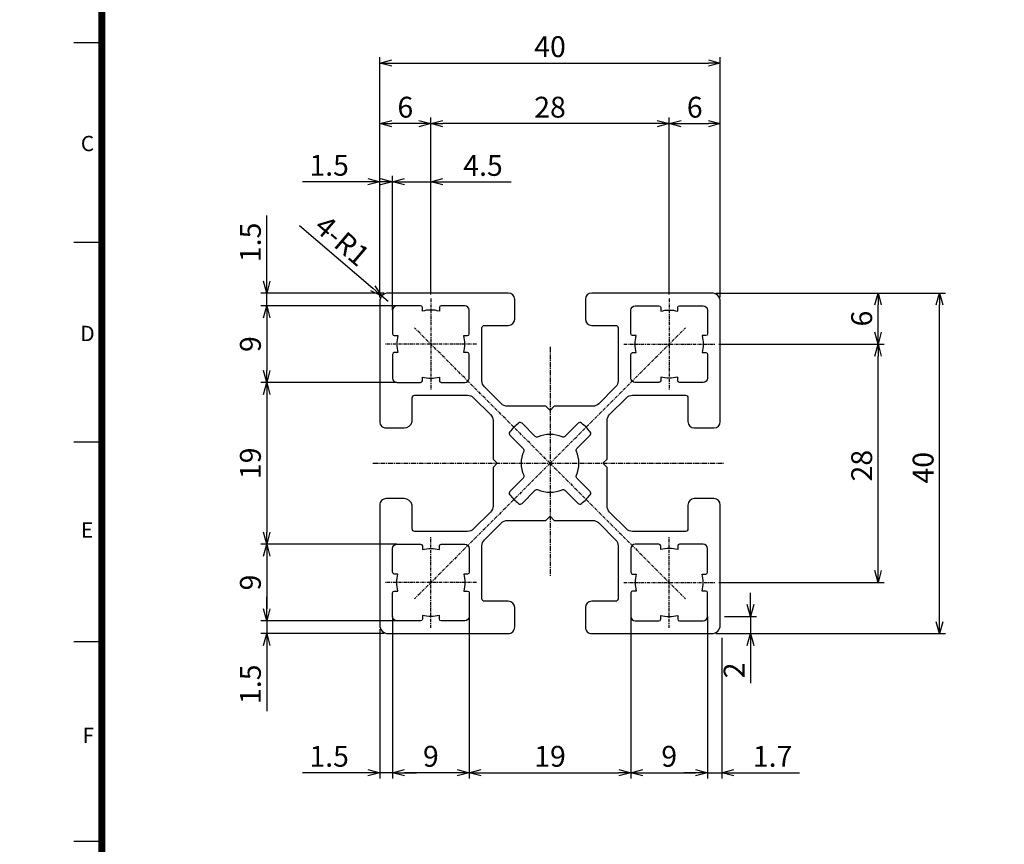
# Model space of a CAD drawing. Units: millimetres. Extents: x -166 to 19834, y -10127 to 9873.
# Drawn here: x 9742 to 9857, y -252 to -155 of the extents above; entities that cross this region are included whole.
import ezdxf
from ezdxf.enums import TextEntityAlignment as Align

# ---------------------------------------------------------------- set-up
doc = ezdxf.new("R2010")
doc.units = ezdxf.units.MM
doc.header["$LTSCALE"] = 1.5
doc.linetypes.add('CENTER', pattern=[2, 1.25, -0.25, 0.25, -0.25])
doc.layers.get('0').update_dxf_attribs({"linetype": 'CONTINUOUS'})
doc.layers.get('Defpoints').update_dxf_attribs({"linetype": 'CONTINUOUS'})
doc.layers.add('A', color=7, linetype='CONTINUOUS')
doc.layers.add('CENTER', color=1, linetype='CENTER')
doc.layers.add('AM_0', color=7, linetype='CONTINUOUS', lineweight=50)
doc.layers.add('DIM', color=4, linetype='CONTINUOUS', lineweight=13)
doc.styles.add('romans', font='romans.shx')
doc.styles.get("Standard").update_dxf_attribs({"font": 'romans.shx'})
doc.styles.add('STYLE1', font='Gulim.ttf')
doc.styles.add('로만드', font='romand.shx')
doc.dimstyles.new('STANDARD$0', dxfattribs={"dimtxt": 2.5, "dimasz": 3, "dimexe": 1, "dimexo": 0.2, "dimgap": 0.3, "dimtad": 1, "dimdec": 4, "dimzin": 0, "dimdsep": 46, "dimtxsty": 'Standard', "dimsah": 1, "dimcen": 0.09, "dimclrd": 7, "dimclre": 7, "dimadec": 0, "dimazin": 0, "dimtfac": 1, "dimtdec": 4, "dimtofl": 0, "dimtmove": 0, "dimatfit": 1, "dimfxl": 0, "dimtolj": 1, "dimtzin": 0, "dimarcsym": 0})
doc.dimstyles.new('STANDARD$4', dxfattribs={"dimscale": 0, "dimtxt": 3, "dimasz": 2.4, "dimexe": 0.6, "dimexo": 0.2, "dimgap": 1, "dimtad": 1, "dimtoh": 1, "dimdec": 1, "dimdsep": 46, "dimtxsty": 'romans', "dimcen": 0, "dimclrd": 3, "dimclre": 3, "dimclrt": 2, "dimazin": 2, "dimtfac": 1.5, "dimtdec": 1, "dimtmove": 1, "dimatfit": 3, "dimfxl": 0, "dimtolj": 1, "dimarcsym": 0})

# ---------------------------------------------------------------- blocks, each defined once
blk = doc.blocks.new('1')
at = {"color": 7, "lineweight": -3, "const_width": 0.8174580312141188}
blk.add_lwpolyline([(6757.275294438443, 360.5885435902676), (6757.275294438443, 548.1885435902675), (7028.511701304931, 548.1885435902675), (7028.511701304931, 360.5885435902676)], close=True, dxfattribs=at)
at = {"layer": 'AM_0', "color": 3, "lineweight": -2}
for p, q in [((6757.275294438443, 501.2885435902676), (6753.992177538631, 501.2885435902676)), ((6757.275294438443, 477.8385435902676), (6753.992177538631, 477.8385435902676)), ((6757.275294438443, 454.3885435902676), (6753.992177538631, 454.3885435902676)), ((6757.275294438443, 430.9385435902676), (6753.992177538631, 430.9385435902676)), ((6757.275294438443, 407.4885435902676), (6753.992177538631, 407.4885435902676))]:
    blk.add_line(p, q, dxfattribs=at)
for p in [(6757.275294438443, 501.2885435902676), (6757.275294438443, 477.8385435902676), (6757.275294438443, 454.3885435902676), (6757.275294438443, 430.9385435902676), (6757.275294438443, 407.4885435902676)]:
    blk.add_point(p, dxfattribs=at)
at = {"layer": 'A', "color": 3, "style": 'STYLE1'}
for s, p in [('C', (6755.578973426894, 489.238778998826)), ('D', (6755.581357389628, 466.9263386158152)), ('E', (6755.53794843712, 443.8454601710729)), ('F', (6755.680395996817, 419.7118927584759))]:
    blk.add_text(s, height=1.796666666666665, dxfattribs=at).set_placement(p, align=Align.MIDDLE)
blk = doc.blocks.new('_Open30')
at = {"color": 0, "linetype": 'ByBlock', "lineweight": -2}
for p, q in [((-1, 0.26794919), (0, 0)), ((0, 0), (-1, -0.26794919)), ((0, 0), (-1, 0))]:
    blk.add_line(p, q, dxfattribs=at)
blk = doc.blocks.new('*D82')
at = {"layer": 'Defpoints', "color": 0}
for p in [(9790.077550121434, -167.1812698784582), (9790.077550121434, -187.7407616036572), (9818.077550121434, -187.7407616036572)]:
    blk.add_point(p, dxfattribs=at)
at = {"layer": 'DIM', "color": 4, "lineweight": -2}
for p, q in [((9790.077550121434, -187.2507616036572), (9790.077550121434, -166.4812698784582)), ((9818.077550121434, -187.2507616036572), (9818.077550121434, -166.4812698784582)), ((9816.677550121434, -167.1812698784582), (9791.477550121434, -167.1812698784582))]:
    blk.add_line(p, q, dxfattribs=at)
at = {"layer": 'DIM', "color": 4, "lineweight": -2, "xscale": 1.4, "yscale": 1.4, "zscale": 1.4, "rotation": 180}
blk.add_blockref('_Open30', (9790.077550121434, -167.1812698784582), dxfattribs=at)
at = {"layer": 'DIM', "color": 4, "lineweight": -2, "xscale": 1.4, "yscale": 1.4, "zscale": 1.4}
blk.add_blockref('_Open30', (9818.077550121434, -167.1812698784582), dxfattribs=at)
at = {"layer": 'DIM', "color": 7, "insert": (9804.077550121434, -165.2562698784582), "char_height": 2.45, "attachment_point": 5, "style": '로만드'}
blk.add_mtext('\\A1;28', dxfattribs=at)
blk = doc.blocks.new('*D83')
at = {"layer": 'Defpoints', "color": 0}
for p in [(9824.077550121434, -160.0723172447885), (9784.077550121434, -188.0823238868041), (9824.077550121434, -188.0823238868041)]:
    blk.add_point(p, dxfattribs=at)
at = {"layer": 'DIM', "color": 4, "lineweight": -2}
for p, q in [((9784.077550121434, -187.5923238868041), (9784.077550121434, -159.3723172447885)), ((9824.077550121434, -187.5923238868041), (9824.077550121434, -159.3723172447885)), ((9785.477550121434, -160.0723172447885), (9822.677550121434, -160.0723172447885))]:
    blk.add_line(p, q, dxfattribs=at)
at = {"layer": 'DIM', "color": 4, "lineweight": -2, "xscale": 1.4, "yscale": 1.4, "zscale": 1.4, "rotation": 180}
blk.add_blockref('_Open30', (9784.077550121434, -160.0723172447885), dxfattribs=at)
at = {"layer": 'DIM', "color": 4, "lineweight": -2, "xscale": 1.4, "yscale": 1.4, "zscale": 1.4}
blk.add_blockref('_Open30', (9824.077550121434, -160.0723172447885), dxfattribs=at)
at = {"layer": 'DIM', "color": 7, "insert": (9804.077550121434, -158.1473172447884), "char_height": 2.45, "attachment_point": 5, "style": '로만드'}
blk.add_mtext('\\A1;40', dxfattribs=at)
blk = doc.blocks.new('*D84')
at = {"layer": 'Defpoints', "color": 0}
for p in [(9785.577550121434, -224.582323886804), (9794.577550121434, -224.582323886804), (9785.577550121434, -243.4176170113256)]:
    blk.add_point(p, dxfattribs=at)
at = {"layer": 'DIM', "color": 4, "lineweight": -2}
for p, q in [((9785.577550121434, -225.072323886804), (9785.577550121434, -244.1176170113256)), ((9794.577550121434, -225.072323886804), (9794.577550121434, -244.1176170113256)), ((9793.177550121434, -243.4176170113256), (9786.977550121434, -243.4176170113256))]:
    blk.add_line(p, q, dxfattribs=at)
at = {"layer": 'DIM', "color": 4, "lineweight": -2, "xscale": 1.4, "yscale": 1.4, "zscale": 1.4, "rotation": 180}
blk.add_blockref('_Open30', (9785.577550121434, -243.4176170113256), dxfattribs=at)
at = {"layer": 'DIM', "color": 4, "lineweight": -2, "xscale": 1.4, "yscale": 1.4, "zscale": 1.4}
blk.add_blockref('_Open30', (9794.577550121434, -243.4176170113256), dxfattribs=at)
at = {"layer": 'DIM', "color": 7, "insert": (9790.077550121434, -241.4926170113256), "char_height": 2.45, "attachment_point": 5, "style": '로만드'}
blk.add_mtext('\\A1;9', dxfattribs=at)
blk = doc.blocks.new('*D85')
at = {"layer": 'Defpoints', "color": 0}
for p in [(9785.577550121434, -174.0184064559811), (9790.077550121434, -186.5407616036572), (9785.577550121434, -188.3823238868041)]:
    blk.add_point(p, dxfattribs=at)
at = {"layer": 'DIM', "color": 4, "lineweight": -2}
for p, q in [((9785.577550121434, -187.8923238868041), (9785.577550121434, -173.3184064559811)), ((9790.077550121434, -186.0507616036572), (9790.077550121434, -173.3184064559811)), ((9784.177550121434, -174.0184064559811), (9782.777550121435, -174.0184064559811)), ((9785.577550121434, -174.0184064559811), (9790.077550121434, -174.0184064559811)), ((9791.477550121434, -174.0184064559811), (9799.527550121433, -174.0184064559811))]:
    blk.add_line(p, q, dxfattribs=at)
at = {"layer": 'DIM', "color": 4, "lineweight": -2, "xscale": 1.4, "yscale": 1.4, "zscale": 1.4}
blk.add_blockref('_Open30', (9785.577550121434, -174.0184064559811), dxfattribs=at)
at = {"layer": 'DIM', "color": 4, "lineweight": -2, "xscale": 1.4, "yscale": 1.4, "zscale": 1.4, "rotation": 180}
blk.add_blockref('_Open30', (9790.077550121434, -174.0184064559811), dxfattribs=at)
at = {"layer": 'DIM', "color": 7, "insert": (9796.202550121434, -172.0934064559811), "char_height": 2.45, "attachment_point": 5, "style": '로만드'}
blk.add_mtext('\\A1;4.5', dxfattribs=at)
blk = doc.blocks.new('*D86')
at = {"layer": 'Defpoints', "color": 0}
for p in [(9786.577550121434, -197.5823238868041), (9770.79994691085, -216.582323886804), (9786.577550121434, -216.582323886804)]:
    blk.add_point(p, dxfattribs=at)
at = {"layer": 'DIM', "color": 4, "lineweight": -2}
for p, q in [((9786.087550121434, -197.5823238868041), (9770.09994691085, -197.5823238868041)), ((9770.79994691085, -198.9823238868041), (9770.79994691085, -215.182323886804)), ((9786.087550121434, -216.582323886804), (9770.09994691085, -216.582323886804))]:
    blk.add_line(p, q, dxfattribs=at)
at = {"layer": 'DIM', "color": 4, "lineweight": -2, "xscale": 1.4, "yscale": 1.4, "zscale": 1.4}
for p, rotation in [((9770.79994691085, -197.5823238868041), 90), ((9770.79994691085, -216.582323886804), 270)]:
    blk.add_blockref('_Open30', p, dxfattribs=dict(at, rotation=rotation))
at = {"layer": 'DIM', "color": 7, "insert": (9768.874946910852, -207.0823238868029), "char_height": 2.45, "attachment_point": 5, "rotation": 90, "style": '로만드'}
blk.add_mtext('\\A1;19', dxfattribs=at)
blk = doc.blocks.new('*D87')
at = {"layer": 'Defpoints', "color": 0}
for p in [(9784.077550121434, -226.082323886804), (9785.577550121434, -225.782323886804), (9784.077550121434, -243.4176170113256)]:
    blk.add_point(p, dxfattribs=at)
at = {"layer": 'DIM', "color": 4, "lineweight": -2}
for p, q in [((9784.077550121434, -226.572323886804), (9784.077550121434, -244.1176170113256)), ((9785.577550121434, -226.272323886804), (9785.577550121434, -244.1176170113256)), ((9782.677550121434, -243.4176170113256), (9774.977550121434, -243.4176170113256)), ((9785.577550121434, -243.4176170113256), (9784.077550121434, -243.4176170113256)), ((9786.977550121434, -243.4176170113256), (9788.377550121433, -243.4176170113256))]:
    blk.add_line(p, q, dxfattribs=at)
at = {"layer": 'DIM', "color": 4, "lineweight": -2, "xscale": 1.4, "yscale": 1.4, "zscale": 1.4}
blk.add_blockref('_Open30', (9784.077550121434, -243.4176170113256), dxfattribs=at)
at = {"layer": 'DIM', "color": 4, "lineweight": -2, "xscale": 1.4, "yscale": 1.4, "zscale": 1.4, "rotation": 180}
blk.add_blockref('_Open30', (9785.577550121434, -243.4176170113256), dxfattribs=at)
at = {"layer": 'DIM', "color": 7, "insert": (9778.127550121433, -241.4926170113256), "char_height": 2.45, "attachment_point": 5, "style": '로만드'}
blk.add_mtext('\\A1;1.5', dxfattribs=at)
blk = doc.blocks.new('*D88')
at = {"layer": 'Defpoints', "color": 0}
for p in [(9785.377550121433, -225.582323886804), (9770.79994691085, -227.082323886804), (9785.077550121434, -227.082323886804)]:
    blk.add_point(p, dxfattribs=at)
at = {"layer": 'DIM', "color": 4, "lineweight": -2}
for p, q in [((9770.79994691085, -224.182323886804), (9770.79994691085, -222.782323886804)), ((9784.887550121433, -225.582323886804), (9770.09994691085, -225.582323886804)), ((9770.79994691085, -225.582323886804), (9770.79994691085, -227.082323886804)), ((9784.587550121434, -227.082323886804), (9770.09994691085, -227.082323886804)), ((9770.79994691085, -228.482323886804), (9770.79994691085, -236.182323886804))]:
    blk.add_line(p, q, dxfattribs=at)
at = {"layer": 'DIM', "color": 4, "lineweight": -2, "xscale": 1.4, "yscale": 1.4, "zscale": 1.4}
for p, rotation in [((9770.79994691085, -225.582323886804), 270), ((9770.79994691085, -227.082323886804), 90)]:
    blk.add_blockref('_Open30', p, dxfattribs=dict(at, rotation=rotation))
at = {"layer": 'DIM', "color": 7, "insert": (9768.874946910852, -233.0323238868029), "char_height": 2.45, "attachment_point": 5, "rotation": 90, "style": '로만드'}
blk.add_mtext('\\A1;1.5', dxfattribs=at)
blk = doc.blocks.new('*D89')
at = {"layer": 'Defpoints', "color": 0}
for p in [(9785.377550121433, -216.582323886804), (9770.79994691085, -225.582323886804), (9786.577550121434, -225.582323886804)]:
    blk.add_point(p, dxfattribs=at)
at = {"layer": 'DIM', "color": 4, "lineweight": -2}
for p, q in [((9784.887550121433, -216.582323886804), (9770.09994691085, -216.582323886804)), ((9770.79994691085, -217.982323886804), (9770.79994691085, -224.182323886804)), ((9786.087550121434, -225.582323886804), (9770.09994691085, -225.582323886804))]:
    blk.add_line(p, q, dxfattribs=at)
at = {"layer": 'DIM', "color": 4, "lineweight": -2, "xscale": 1.4, "yscale": 1.4, "zscale": 1.4}
for p, rotation in [((9770.79994691085, -216.582323886804), 90), ((9770.79994691085, -225.582323886804), 270)]:
    blk.add_blockref('_Open30', p, dxfattribs=dict(at, rotation=rotation))
at = {"layer": 'DIM', "color": 7, "insert": (9768.874946910852, -221.0823238868029), "char_height": 2.45, "attachment_point": 5, "rotation": 90, "style": '로만드'}
blk.add_mtext('\\A1;9', dxfattribs=at)
blk = doc.blocks.new('*D90')
at = {"layer": 'Defpoints', "color": 0}
for p in [(9784.317524869306, -187.4324303446495), (9785.07755012143, -188.0823238868045)]:
    blk.add_point(p, dxfattribs=at)
at = {"layer": 'DIM', "color": 4, "lineweight": -2}
for p, q in [((9774.65253707979, -179.1679508002609), (9783.253489516332, -186.5225793856345)), ((9785.07755012143, -188.0823238868045), (9784.317524869306, -187.4324303446495))]:
    blk.add_line(p, q, dxfattribs=at)
at = {"layer": 'DIM', "color": 4, "lineweight": -2, "xscale": 1.4, "yscale": 1.4, "zscale": 1.4, "rotation": 319.4664241106557}
blk.add_blockref('_Open30', (9784.317524869306, -187.4324303446495), dxfattribs=at)
at = {"layer": 'DIM', "color": 7, "insert": (9779.67204069022, -180.9272910030995), "char_height": 2.45, "attachment_point": 5, "rotation": 319.4664241106557, "style": '로만드'}
blk.add_mtext('\\A1;4-R1', dxfattribs=at)
blk = doc.blocks.new('*D91')
at = {"layer": 'Defpoints', "color": 0}
for p in [(9770.79994691085, -187.0823238868041), (9785.077550121434, -187.0823238868041), (9785.377550121433, -188.5823238868041)]:
    blk.add_point(p, dxfattribs=at)
at = {"layer": 'DIM', "color": 4, "lineweight": -2}
for p, q in [((9770.79994691085, -185.6823238868041), (9770.79994691085, -177.9823238868041)), ((9784.587550121434, -187.0823238868041), (9770.09994691085, -187.0823238868041)), ((9770.79994691085, -188.5823238868041), (9770.79994691085, -187.0823238868041)), ((9784.887550121433, -188.5823238868041), (9770.09994691085, -188.5823238868041)), ((9770.79994691085, -189.9823238868041), (9770.79994691085, -191.3823238868041))]:
    blk.add_line(p, q, dxfattribs=at)
at = {"layer": 'DIM', "color": 4, "lineweight": -2, "xscale": 1.4, "yscale": 1.4, "zscale": 1.4}
for p, rotation in [((9770.79994691085, -187.0823238868041), 270), ((9770.79994691085, -188.5823238868041), 90)]:
    blk.add_blockref('_Open30', p, dxfattribs=dict(at, rotation=rotation))
at = {"layer": 'DIM', "color": 7, "insert": (9768.874946910852, -181.1323238868029), "char_height": 2.45, "attachment_point": 5, "rotation": 90, "style": '로만드'}
blk.add_mtext('\\A1;1.5', dxfattribs=at)
blk = doc.blocks.new('*D92')
at = {"layer": 'Defpoints', "color": 0}
for p in [(9784.077550121434, -174.0039779977602), (9784.077550121434, -186.8823238868041), (9785.577550121434, -189.5823238868041)]:
    blk.add_point(p, dxfattribs=at)
at = {"layer": 'DIM', "color": 4, "lineweight": -2}
for p, q in [((9784.077550121434, -186.3923238868041), (9784.077550121434, -173.3039779977602)), ((9785.577550121434, -189.0923238868041), (9785.577550121434, -173.3039779977602)), ((9782.677550121434, -174.0039779977602), (9774.977550121434, -174.0039779977602)), ((9785.577550121434, -174.0039779977602), (9784.077550121434, -174.0039779977602)), ((9786.977550121434, -174.0039779977602), (9788.377550121433, -174.0039779977602))]:
    blk.add_line(p, q, dxfattribs=at)
at = {"layer": 'DIM', "color": 4, "lineweight": -2, "xscale": 1.4, "yscale": 1.4, "zscale": 1.4}
blk.add_blockref('_Open30', (9784.077550121434, -174.0039779977602), dxfattribs=at)
at = {"layer": 'DIM', "color": 4, "lineweight": -2, "xscale": 1.4, "yscale": 1.4, "zscale": 1.4, "rotation": 180}
blk.add_blockref('_Open30', (9785.577550121434, -174.0039779977602), dxfattribs=at)
at = {"layer": 'DIM', "color": 7, "insert": (9778.127550121433, -172.0789779977601), "char_height": 2.45, "attachment_point": 5, "style": '로만드'}
blk.add_mtext('\\A1;1.5', dxfattribs=at)
blk = doc.blocks.new('*D93')
at = {"layer": 'Defpoints', "color": 0}
for p in [(9786.577550121434, -188.5823238868041), (9770.79994691085, -197.5823238868041), (9786.577550121434, -197.5823238868041)]:
    blk.add_point(p, dxfattribs=at)
at = {"layer": 'DIM', "color": 4, "lineweight": -2}
for p, q in [((9786.087550121434, -188.5823238868041), (9770.09994691085, -188.5823238868041)), ((9770.79994691085, -189.9823238868041), (9770.79994691085, -196.1823238868041)), ((9786.087550121434, -197.5823238868041), (9770.09994691085, -197.5823238868041))]:
    blk.add_line(p, q, dxfattribs=at)
at = {"layer": 'DIM', "color": 4, "lineweight": -2, "xscale": 1.4, "yscale": 1.4, "zscale": 1.4}
for p, rotation in [((9770.79994691085, -188.5823238868041), 90), ((9770.79994691085, -197.5823238868041), 270)]:
    blk.add_blockref('_Open30', p, dxfattribs=dict(at, rotation=rotation))
at = {"layer": 'DIM', "color": 7, "insert": (9768.874946910852, -193.0823238868029), "char_height": 2.45, "attachment_point": 5, "rotation": 90, "style": '로만드'}
blk.add_mtext('\\A1;9', dxfattribs=at)
blk = doc.blocks.new('*D94')
at = {"layer": 'Defpoints', "color": 0}
for p in [(9784.077550121434, -167.1812698784582), (9784.077550121434, -185.6823238868041), (9790.077550121434, -185.3407616036573)]:
    blk.add_point(p, dxfattribs=at)
at = {"layer": 'DIM', "color": 4, "lineweight": -2}
for p, q in [((9784.077550121434, -185.1923238868041), (9784.077550121434, -166.4812698784582)), ((9790.077550121434, -184.8507616036572), (9790.077550121434, -166.4812698784582)), ((9788.677550121434, -167.1812698784582), (9785.477550121434, -167.1812698784582))]:
    blk.add_line(p, q, dxfattribs=at)
at = {"layer": 'DIM', "color": 4, "lineweight": -2, "xscale": 1.4, "yscale": 1.4, "zscale": 1.4, "rotation": 180}
blk.add_blockref('_Open30', (9784.077550121434, -167.1812698784582), dxfattribs=at)
at = {"layer": 'DIM', "color": 4, "lineweight": -2, "xscale": 1.4, "yscale": 1.4, "zscale": 1.4}
blk.add_blockref('_Open30', (9790.077550121434, -167.1812698784582), dxfattribs=at)
at = {"layer": 'DIM', "color": 7, "insert": (9787.077550121434, -165.2562698784582), "char_height": 2.45, "attachment_point": 5, "style": '로만드'}
blk.add_mtext('\\A1;6', dxfattribs=at)
blk = doc.blocks.new('*D95')
at = {"layer": 'Defpoints', "color": 0}
for p in [(9823.419112404581, -193.0823238868041), (9842.616672048642, -193.0823238868041), (9823.419112404581, -221.082323886804)]:
    blk.add_point(p, dxfattribs=at)
at = {"layer": 'DIM', "color": 4, "lineweight": -2}
for p, q in [((9823.90911240458, -193.0823238868041), (9843.316672048642, -193.0823238868041)), ((9842.616672048642, -219.682323886804), (9842.616672048642, -194.4823238868041)), ((9823.90911240458, -221.082323886804), (9843.316672048642, -221.082323886804))]:
    blk.add_line(p, q, dxfattribs=at)
at = {"layer": 'DIM', "color": 4, "lineweight": -2, "xscale": 1.4, "yscale": 1.4, "zscale": 1.4}
for p, rotation in [((9842.616672048642, -193.0823238868041), 90), ((9842.616672048642, -221.082323886804), 270)]:
    blk.add_blockref('_Open30', p, dxfattribs=dict(at, rotation=rotation))
at = {"layer": 'DIM', "color": 7, "insert": (9840.691672048642, -207.3585435771358), "char_height": 2.45, "attachment_point": 5, "rotation": 90, "style": '로만드'}
blk.add_mtext('\\A1;28', dxfattribs=at)
blk = doc.blocks.new('*D96')
at = {"layer": 'Defpoints', "color": 0}
for p in [(9823.077550121434, -187.0823238868041), (9849.833488552402, -187.0823238868041), (9823.077550121434, -227.082323886804)]:
    blk.add_point(p, dxfattribs=at)
at = {"layer": 'DIM', "color": 4, "lineweight": -2}
for p, q in [((9823.567550121434, -187.0823238868041), (9850.533488552403, -187.0823238868041)), ((9849.833488552402, -225.682323886804), (9849.833488552402, -188.4823238868041)), ((9823.567550121434, -227.082323886804), (9850.533488552403, -227.082323886804))]:
    blk.add_line(p, q, dxfattribs=at)
at = {"layer": 'DIM', "color": 4, "lineweight": -2, "xscale": 1.4, "yscale": 1.4, "zscale": 1.4}
for p, rotation in [((9849.833488552402, -187.0823238868041), 90), ((9849.833488552402, -227.082323886804), 270)]:
    blk.add_blockref('_Open30', p, dxfattribs=dict(at, rotation=rotation))
at = {"layer": 'DIM', "color": 7, "insert": (9847.908488552403, -207.5990200513604), "char_height": 2.45, "attachment_point": 5, "rotation": 90, "style": '로만드'}
blk.add_mtext('\\A1;40', dxfattribs=at)
blk = doc.blocks.new('*D97')
at = {"layer": 'Defpoints', "color": 0}
for p in [(9822.577550121434, -225.782323886804), (9824.277550121433, -227.082323886804), (9824.277550121433, -243.4176170113256)]:
    blk.add_point(p, dxfattribs=at)
at = {"layer": 'DIM', "color": 4, "lineweight": -2}
for p, q in [((9822.577550121434, -226.272323886804), (9822.577550121434, -244.1176170113256)), ((9824.277550121433, -227.572323886804), (9824.277550121433, -244.1176170113256)), ((9821.177550121434, -243.4176170113256), (9819.777550121435, -243.4176170113256)), ((9822.577550121434, -243.4176170113256), (9824.277550121433, -243.4176170113256)), ((9825.677550121432, -243.4176170113256), (9833.377550121433, -243.4176170113256))]:
    blk.add_line(p, q, dxfattribs=at)
at = {"layer": 'DIM', "color": 4, "lineweight": -2, "xscale": 1.4, "yscale": 1.4, "zscale": 1.4}
blk.add_blockref('_Open30', (9822.577550121434, -243.4176170113256), dxfattribs=at)
at = {"layer": 'DIM', "color": 4, "lineweight": -2, "xscale": 1.4, "yscale": 1.4, "zscale": 1.4, "rotation": 180}
blk.add_blockref('_Open30', (9824.277550121433, -243.4176170113256), dxfattribs=at)
at = {"layer": 'DIM', "color": 7, "insert": (9830.227550121434, -241.4926170113256), "char_height": 2.45, "attachment_point": 5, "style": '로만드'}
blk.add_mtext('\\A1;1.7', dxfattribs=at)
blk = doc.blocks.new('*D98')
at = {"layer": 'Defpoints', "color": 0}
for p in [(9824.077550121434, -225.082323886804), (9824.077550121434, -227.082323886804), (9827.626242332339, -227.082323886804)]:
    blk.add_point(p, dxfattribs=at)
at = {"layer": 'DIM', "color": 4, "lineweight": -2}
for p, q in [((9827.626242332339, -223.682323886804), (9827.626242332339, -222.282323886804)), ((9824.567550121434, -225.082323886804), (9828.32624233234, -225.082323886804)), ((9827.626242332339, -225.082323886804), (9827.626242332339, -227.082323886804)), ((9824.567550121434, -227.082323886804), (9828.32624233234, -227.082323886804)), ((9827.626242332339, -228.482323886804), (9827.626242332339, -232.9156572201373))]:
    blk.add_line(p, q, dxfattribs=at)
at = {"layer": 'DIM', "color": 4, "lineweight": -2, "xscale": 1.4, "yscale": 1.4, "zscale": 1.4}
for p, rotation in [((9827.626242332339, -225.082323886804), 270), ((9827.626242332339, -227.082323886804), 90)]:
    blk.add_blockref('_Open30', p, dxfattribs=dict(at, rotation=rotation))
at = {"layer": 'DIM', "color": 7, "insert": (9825.70124233234, -231.3989905534695), "char_height": 2.45, "attachment_point": 5, "rotation": 90, "style": '로만드'}
blk.add_mtext('\\A1;2', dxfattribs=at)
blk = doc.blocks.new('*D99')
at = {"layer": 'Defpoints', "color": 0}
for p in [(9822.577550121434, -224.582323886804), (9813.577550121434, -225.782323886804), (9822.577550121434, -243.4176170113256)]:
    blk.add_point(p, dxfattribs=at)
at = {"layer": 'DIM', "color": 4, "lineweight": -2}
for p, q in [((9822.577550121434, -225.072323886804), (9822.577550121434, -244.1176170113256)), ((9813.577550121434, -226.272323886804), (9813.577550121434, -244.1176170113256)), ((9814.977550121434, -243.4176170113256), (9821.177550121434, -243.4176170113256))]:
    blk.add_line(p, q, dxfattribs=at)
at = {"layer": 'DIM', "color": 4, "lineweight": -2, "xscale": 1.4, "yscale": 1.4, "zscale": 1.4, "rotation": 180}
blk.add_blockref('_Open30', (9813.577550121434, -243.4176170113256), dxfattribs=at)
at = {"layer": 'DIM', "color": 4, "lineweight": -2, "xscale": 1.4, "yscale": 1.4, "zscale": 1.4}
blk.add_blockref('_Open30', (9822.577550121434, -243.4176170113256), dxfattribs=at)
at = {"layer": 'DIM', "color": 7, "insert": (9818.077550121434, -241.4926170113256), "char_height": 2.45, "attachment_point": 5, "style": '로만드'}
blk.add_mtext('\\A1;9', dxfattribs=at)
blk = doc.blocks.new('*D100')
at = {"layer": 'Defpoints', "color": 0}
for p in [(9794.577550121434, -224.582323886804), (9813.577550121434, -224.582323886804), (9813.577550121434, -243.4176170113256)]:
    blk.add_point(p, dxfattribs=at)
at = {"layer": 'DIM', "color": 4, "lineweight": -2}
for p, q in [((9794.577550121434, -225.072323886804), (9794.577550121434, -244.1176170113256)), ((9813.577550121434, -225.072323886804), (9813.577550121434, -244.1176170113256)), ((9795.977550121434, -243.4176170113256), (9812.177550121434, -243.4176170113256))]:
    blk.add_line(p, q, dxfattribs=at)
at = {"layer": 'DIM', "color": 4, "lineweight": -2, "xscale": 1.4, "yscale": 1.4, "zscale": 1.4, "rotation": 180}
blk.add_blockref('_Open30', (9794.577550121434, -243.4176170113256), dxfattribs=at)
at = {"layer": 'DIM', "color": 4, "lineweight": -2, "xscale": 1.4, "yscale": 1.4, "zscale": 1.4}
blk.add_blockref('_Open30', (9813.577550121434, -243.4176170113256), dxfattribs=at)
at = {"layer": 'DIM', "color": 7, "insert": (9804.077550121434, -241.4926170113256), "char_height": 2.45, "attachment_point": 5, "style": '로만드'}
blk.add_mtext('\\A1;19', dxfattribs=at)
blk = doc.blocks.new('*D101')
at = {"layer": 'Defpoints', "color": 0}
for p in [(9824.277550121433, -187.0823238868041), (9842.616672048642, -187.0823238868041), (9824.61911240458, -193.0823238868041)]:
    blk.add_point(p, dxfattribs=at)
at = {"layer": 'DIM', "color": 4, "lineweight": -2}
for p, q in [((9824.767550121433, -187.0823238868041), (9843.316672048642, -187.0823238868041)), ((9842.616672048642, -191.6823238868041), (9842.616672048642, -188.4823238868041)), ((9825.10911240458, -193.0823238868041), (9843.316672048642, -193.0823238868041))]:
    blk.add_line(p, q, dxfattribs=at)
at = {"layer": 'DIM', "color": 4, "lineweight": -2, "xscale": 1.4, "yscale": 1.4, "zscale": 1.4}
for p, rotation in [((9842.616672048642, -187.0823238868041), 90), ((9842.616672048642, -193.0823238868041), 270)]:
    blk.add_blockref('_Open30', p, dxfattribs=dict(at, rotation=rotation))
at = {"layer": 'DIM', "color": 7, "insert": (9840.691672048642, -190.0823238868029), "char_height": 2.45, "attachment_point": 5, "rotation": 90, "style": '로만드'}
blk.add_mtext('\\A1;6', dxfattribs=at)
blk = doc.blocks.new('*D102')
at = {"layer": 'Defpoints', "color": 0}
for p in [(9824.077550121434, -167.1812698784582), (9818.077550121434, -186.5407616036572), (9824.077550121434, -186.8823238868041)]:
    blk.add_point(p, dxfattribs=at)
at = {"layer": 'DIM', "color": 4, "lineweight": -2}
for p, q in [((9818.077550121434, -186.0507616036572), (9818.077550121434, -166.4812698784582)), ((9824.077550121434, -186.3923238868041), (9824.077550121434, -166.4812698784582)), ((9819.477550121434, -167.1812698784582), (9822.677550121434, -167.1812698784582))]:
    blk.add_line(p, q, dxfattribs=at)
at = {"layer": 'DIM', "color": 4, "lineweight": -2, "xscale": 1.4, "yscale": 1.4, "zscale": 1.4, "rotation": 180}
blk.add_blockref('_Open30', (9818.077550121434, -167.1812698784582), dxfattribs=at)
at = {"layer": 'DIM', "color": 4, "lineweight": -2, "xscale": 1.4, "yscale": 1.4, "zscale": 1.4}
blk.add_blockref('_Open30', (9824.077550121434, -167.1812698784582), dxfattribs=at)
at = {"layer": 'DIM', "color": 7, "insert": (9821.077550121434, -165.2562698784582), "char_height": 2.45, "attachment_point": 5, "style": '로만드'}
blk.add_mtext('\\A1;6', dxfattribs=at)

msp = doc.modelspace()

# ---------------------------------------------------------------- linework, layer by layer
at = {"ltscale": 0.3}
for points in [[(9799.927550121434, -224.0323238868032, 0.414213562373095), (9799.177550121434, -223.2823238868032), (9796.377550121433, -223.2823238868032, -0.4142135623734562), (9796.077550121434, -222.9823238868032), (9796.077550121434, -216.7693296553091, -0.1989123673796543), (9796.370443340247, -216.0622228741225), (9798.357449108755, -214.0752171056165, -0.1989123673795967), (9799.064555889941, -213.7823238868032), (9803.577550121434, -213.7823238868032), (9804.077550121434, -213.2823238868032), (9804.577550121434, -213.7823238868032), (9809.090544352926, -213.7823238868032, -0.1989123673795967), (9809.797651134113, -214.0752171056165), (9811.78465690262, -216.0622228741225, -0.198912367379654), (9812.077550121432, -216.7693296553095), (9812.077550121434, -222.9823238868032, -0.4142135623734553), (9811.777550121435, -223.2823238868032), (9808.977550121434, -223.2823238868032, 0.4142135623730949), (9808.227550121434, -224.0323238868032), (9808.227550121434, -226.3323238868032, 0.4142135623730951), (9808.977550121434, -227.082323886804), (9823.077550121434, -227.082323886804, 0.414213562373095), (9824.077550121434, -226.082323886804), (9824.077550121434, -211.9823238868024, 0.414213562373095), (9823.327550121434, -211.232323886803), (9821.027550121433, -211.2323238868024, 0.4142135623730951), (9820.277550121435, -211.982323886803), (9820.277550121433, -214.7823238868035, -0.4142135623734559), (9819.977550121434, -215.0823238868034), (9813.764555889938, -215.0823238868027, -0.1989123673796543), (9813.057449108754, -214.78943066799), (9811.070443340246, -212.8024248994816, -0.1989123673795968), (9810.777550121435, -212.0953181182958), (9810.777550121435, -207.5823238868034), (9810.277550121435, -207.0823238868034), (9810.777550121435, -206.5823238868034), (9810.777550121433, -202.0693296553102, -0.1989123673795968), (9811.070443340248, -201.3622228741242), (9813.057449108752, -199.3752171056162, -0.1989123673796544), (9813.76455588994, -199.0823238868052), (9819.977550121434, -199.0823238868027, -0.4142135623734556), (9820.277550121435, -199.3823238868026), (9820.277550121433, -202.1823238868031, 0.414213562373095), (9821.027550121435, -202.9323238868037), (9823.327550121434, -202.9323238868031, 0.414213562373095), (9824.077550121434, -202.1823238868041), (9824.077550121434, -188.0823238868041, 0.414213562373095), (9823.077550121434, -187.0823238868041), (9808.977550121434, -187.0823238868041, 0.414213562373095), (9808.227550121434, -187.8323238868041), (9808.227550121434, -190.1323238868041, 0.414213562373095), (9808.977550121434, -190.8823238868041), (9811.777550121435, -190.8823238868041, -0.4142135623734559), (9812.077550121434, -191.1823238868041), (9812.077550121434, -197.3953181182982, -0.1989123673796543), (9811.78465690262, -198.1024248994848), (9809.797651134113, -200.0894306679908, -0.1989123673795968), (9809.090544352926, -200.3823238868041), (9804.577550121434, -200.3823238868041), (9804.077550121434, -200.8823238868041), (9803.577550121434, -200.3823238868041), (9799.064555889941, -200.3823238868041, -0.1989123673795967), (9798.357449108755, -200.0894306679908), (9796.370443340247, -198.1024248994848, -0.1989123673796543), (9796.077550121436, -197.3953181182978), (9796.077550121434, -191.1823238868041, -0.4142135623734556), (9796.377550121433, -190.8823238868041), (9799.177550121434, -190.8823238868041, 0.414213562373095), (9799.927550121434, -190.1323238868041), (9799.927550121434, -187.8323238868041, 0.414213562373095), (9799.177550121434, -187.0823238868041), (9785.077550121434, -187.0823238868041, 0.414213562373095), (9784.077550121434, -188.0823238868041), (9784.077550121434, -202.1823238868041, 0.414213562373095), (9784.827550121434, -202.9323238868046), (9786.927550121432, -202.9323238868037, 0.3629792204023536), (9787.877550121435, -202.1823238868046), (9787.877550121433, -199.3823238868026, -0.4142135623734559), (9788.177550121434, -199.0823238868039), (9794.390544352927, -199.0823238868034, -0.1989123673796543), (9795.097651134116, -199.3752171056177), (9797.08465690262, -201.3622228741242, -0.1989123673795967), (9797.377550121435, -202.0693296553117), (9797.377550121433, -206.5823238868034), (9797.877550121433, -207.0823238868034), (9797.377550121433, -207.5823238868034), (9797.377550121433, -212.0953181182958, -0.1989123673795968), (9797.084656902622, -212.8024248994831), (9795.097651134114, -214.78943066799, -0.1989123673796543), (9794.39054435293, -215.0823238868042), (9788.177550121434, -215.0823238868034, -0.4142135623734556), (9787.877550121435, -214.782323886805), (9787.877550121433, -211.982323886803, 0.3629792204023295), (9786.927550121434, -211.2323238868039), (9784.827550121434, -211.232323886803, 0.4142135623730951), (9784.077550121434, -211.9823238868039), (9784.077550121434, -226.082323886804, 0.414213562373095), (9785.077550121434, -227.082323886804), (9799.177550121434, -227.082323886804, 0.414213562373095), (9799.927550121434, -226.3323238868032)], [(9785.577550121436, -189.0823238868041), (9785.577550121434, -191.8823238868041, 0.414213562373095), (9785.777550121435, -192.0823238868041), (9786.204566775226, -192.0823238868041, 0.1270166537925833), (9786.204566775226, -194.0823238868041), (9785.777550121435, -194.0823238868041, 0.414213562373095), (9785.577550121434, -194.2823238868041), (9785.577550121436, -197.0823238868041, 0.4142135623730987), (9786.077550121436, -197.5823238868041), (9788.877550121433, -197.582323886804, 0.4142135623730924), (9789.077550121434, -197.382323886804), (9789.077550121434, -196.9553072330115, 0.1270166537925836), (9791.077550121434, -196.9553072330115), (9791.077550121434, -197.3823238868041, 0.414213562373095), (9791.277550121435, -197.5823238868041), (9794.077550121436, -197.5823238868041, 0.414213562373095), (9794.577550121436, -197.0823238868041), (9794.577550121434, -194.2823238868041, 0.414213562373095), (9794.377550121433, -194.0823238868041), (9793.950533467641, -194.0823238868041, 0.1270166537925836), (9793.950533467641, -192.0823238868041), (9794.377550121433, -192.0823238868041, 0.414213562373095), (9794.577550121434, -191.8823238868041), (9794.577550121436, -189.0823238868041, 0.4142135623730914), (9794.077550121436, -188.5823238868041), (9791.277550121435, -188.582323886804, 0.414213562373095), (9791.077550121434, -188.782323886804), (9791.077550121434, -189.2093405405967, 0.1270166537925835), (9789.077550121434, -189.2093405405967), (9789.077550121434, -188.7823238868041, 0.414213562373095), (9788.877550121433, -188.5823238868041), (9786.077550121436, -188.5823238868041, 0.414213562373095)], [(9822.577550121432, -189.0823238868041), (9822.577550121434, -191.8823238868041, -0.414213562373095), (9822.377550121433, -192.0823238868041), (9821.950533467641, -192.0823238868041, -0.1270166537925833), (9821.950533467641, -194.0823238868041), (9822.377550121433, -194.0823238868041, -0.414213562373095), (9822.577550121434, -194.2823238868041), (9822.577550121432, -197.0823238868041, -0.4142135623730987), (9822.077550121432, -197.5823238868041), (9819.277550121435, -197.582323886804, -0.4142135623730924), (9819.077550121434, -197.382323886804), (9819.077550121434, -196.9553072330115, -0.1270166537925836), (9817.077550121434, -196.9553072330115), (9817.077550121434, -197.3823238868041, -0.414213562373095), (9816.877550121433, -197.5823238868041), (9814.077550121432, -197.5823238868041, -0.414213562373095), (9813.577550121432, -197.0823238868041), (9813.577550121434, -194.2823238868041, -0.414213562373095), (9813.777550121435, -194.0823238868041), (9814.204566775226, -194.0823238868041, -0.1270166537925836), (9814.204566775226, -192.0823238868041), (9813.777550121435, -192.0823238868041, -0.414213562373095), (9813.577550121434, -191.8823238868041), (9813.577550121432, -189.0823238868041, -0.4142135623730914), (9814.077550121432, -188.5823238868041), (9816.877550121433, -188.582323886804, -0.414213562373095), (9817.077550121434, -188.782323886804), (9817.077550121434, -189.2093405405967, -0.1270166537925835), (9819.077550121434, -189.2093405405967), (9819.077550121434, -188.7823238868041, -0.414213562373095), (9819.277550121435, -188.5823238868041), (9822.077550121432, -188.5823238868041, -0.414213562373095)], [(9785.577550121436, -225.082323886804), (9785.577550121434, -222.282323886804, -0.414213562373095), (9785.777550121435, -222.082323886804), (9786.204566775226, -222.082323886804, -0.1270166537925833), (9786.204566775226, -220.082323886804), (9785.777550121435, -220.082323886804, -0.414213562373095), (9785.577550121434, -219.882323886804), (9785.577550121436, -217.082323886804, -0.4142135623730987), (9786.077550121436, -216.582323886804), (9788.877550121433, -216.582323886804, -0.4142135623730924), (9789.077550121434, -216.782323886804), (9789.077550121434, -217.2093405405966, -0.1270166537925836), (9791.077550121434, -217.2093405405966), (9791.077550121434, -216.782323886804, -0.414213562373095), (9791.277550121435, -216.582323886804), (9794.077550121436, -216.582323886804, -0.414213562373095), (9794.577550121436, -217.082323886804), (9794.577550121434, -219.882323886804, -0.414213562373095), (9794.377550121433, -220.082323886804), (9793.950533467641, -220.082323886804, -0.1270166537925836), (9793.950533467641, -222.082323886804), (9794.377550121433, -222.082323886804, -0.414213562373095), (9794.577550121434, -222.282323886804), (9794.577550121436, -225.082323886804, -0.4142135623730914), (9794.077550121436, -225.582323886804), (9791.277550121435, -225.582323886804, -0.414213562373095), (9791.077550121434, -225.382323886804), (9791.077550121434, -224.9553072330114, -0.1270166537925835), (9789.077550121434, -224.9553072330114), (9789.077550121434, -225.382323886804, -0.414213562373095), (9788.877550121433, -225.582323886804), (9786.077550121436, -225.582323886804, -0.414213562373095)], [(9822.577550121432, -225.082323886804), (9822.577550121434, -222.282323886804, 0.414213562373095), (9822.377550121433, -222.082323886804), (9821.950533467641, -222.082323886804, 0.1270166537925833), (9821.950533467641, -220.082323886804), (9822.377550121433, -220.082323886804, 0.414213562373095), (9822.577550121434, -219.882323886804), (9822.577550121432, -217.082323886804, 0.4142135623730987), (9822.077550121432, -216.582323886804), (9819.277550121435, -216.582323886804, 0.4142135623730924), (9819.077550121434, -216.782323886804), (9819.077550121434, -217.2093405405966, 0.1270166537925836), (9817.077550121434, -217.2093405405966), (9817.077550121434, -216.782323886804, 0.414213562373095), (9816.877550121433, -216.582323886804), (9814.077550121432, -216.582323886804, 0.414213562373095), (9813.577550121432, -217.082323886804), (9813.577550121434, -219.882323886804, 0.414213562373095), (9813.777550121435, -220.082323886804), (9814.204566775226, -220.082323886804, 0.1270166537925836), (9814.204566775226, -222.082323886804), (9813.777550121435, -222.082323886804, 0.414213562373095), (9813.577550121434, -222.282323886804), (9813.577550121432, -225.082323886804, 0.4142135623730914), (9814.077550121432, -225.582323886804), (9816.877550121433, -225.582323886804, 0.414213562373095), (9817.077550121434, -225.382323886804), (9817.077550121434, -224.9553072330114, 0.1270166537925835), (9819.077550121434, -224.9553072330114), (9819.077550121434, -225.382323886804, 0.414213562373095), (9819.277550121435, -225.582323886804), (9822.077550121432, -225.582323886804, 0.414213562373095)]]:
    msp.add_lwpolyline(points, format="xyb", close=True, dxfattribs=at)
at = {"ltscale": 0.5}
msp.add_lwpolyline([(9805.483726649169, -210.1779122917521, -0.3125666191680545), (9805.81993308303, -210.2389204107739), (9807.370443340247, -211.7894306679904, 0.3785960371556781), (9807.767050387927, -211.8138762518889, 0.06163678643946095), (9808.809102486519, -210.771824153298, 0.3785960371556995), (9808.78465690262, -210.3752171056173), (9807.234146645404, -208.8247068484008, -0.3125666191680364), (9807.173138526381, -208.4885004145387, 0.216481778103982), (9807.173138526383, -205.6761473590691, -0.3125666191680545), (9807.234146645404, -205.3399409252072), (9808.78465690262, -203.7894306679908, 0.3785960371556781), (9808.809102486519, -203.39282362031, 0.06163678643946097), (9807.767050387927, -202.3507715217193, 0.3785960371556994), (9807.370443340247, -202.3752171056176), (9805.81993308303, -203.9257273628341, -0.312566619168036), (9805.483726649169, -203.9867354818561, 0.2164817781039858), (9802.6713735937, -203.9867354818561, -0.3125666191680545), (9802.335167159838, -203.9257273628341), (9800.78465690262, -202.3752171056176, 0.3785960371556781), (9800.38804985494, -202.3507715217193, 0.06163678643946095), (9799.345997756349, -203.3928236203099, 0.3785960371556995), (9799.370443340247, -203.7894306679907), (9800.920953597464, -205.3399409252072, -0.3125666191680362), (9800.981961716485, -205.6761473590691, 0.216481778103982), (9800.981961716487, -208.4885004145387, -0.3125666191680545), (9800.920953597464, -208.8247068484008), (9799.370443340247, -210.3752171056173, 0.3785960371556781), (9799.345997756349, -210.7718241532979, 0.06163678643945916), (9800.388049854939, -211.8138762518888, 0.3785960371556995), (9800.78465690262, -211.7894306679904), (9802.335167159838, -210.2389204107739, -0.3125666191680361), (9802.6713735937, -210.1779122917521, 0.2164817781039976)], format="xyb", close=True, dxfattribs=at)
at = {"layer": 'AM_0', "color": 0}
msp.add_circle((9833.708955273138, -126.6750437244591), 10000, dxfattribs=at)
at = {"layer": 'CENTER', "ltscale": 0.2}
for p, q in [((9790.077550121434, -187.7407616036572), (9790.077550121434, -198.4238861699509)), ((9818.077550121434, -187.7407616036572), (9818.077550121434, -198.4238861699509)), ((9804.077550121434, -207.082323886804), (9788.173700656045, -191.1784744214156)), ((9804.077550121434, -207.082323886804), (9819.981399586823, -191.1784744214159)), ((9804.077550121434, -207.0823238868036), (9788.173700656043, -222.9861733521904)), ((9804.077550121434, -207.0823238868036), (9819.981399586824, -222.9861733521902)), ((9790.077550121434, -226.4238861699508), (9790.077550121434, -215.7407616036572)), ((9818.077550121434, -226.4238861699508), (9818.077550121434, -215.7407616036572))]:
    msp.add_line(p, q, dxfattribs=at)
at = {"layer": 'CENTER', "ltscale": 0.3}
for p, q in [((9804.077550121434, -193.4109024287004), (9804.077550121434, -220.3442779604562)), ((9783.265172890315, -207.082323886804), (9824.479399989157, -207.082323886804))]:
    msp.add_line(p, q, dxfattribs=at)
at = {"layer": 'CENTER', "ltscale": 0.2}
for points in [[(9795.419112404581, -193.0823238868041), (9784.735987838287, -193.0823238868041)], [(9812.735987838287, -193.0823238868041), (9823.419112404581, -193.0823238868041)], [(9795.419112404581, -221.082323886804), (9784.735987838287, -221.082323886804)], [(9812.735987838287, -221.082323886804), (9823.419112404581, -221.082323886804)]]:
    msp.add_lwpolyline(points, dxfattribs=at)

# ---------------------------------------------------------------- block references
at = {"layer": 'AM_0', "color": 0, "lineweight": -3}
msp.add_blockref('1', (2994.156551548137, -658.9909867476399), dxfattribs=at)

# ---------------------------------------------------------------- dimensions: what is measured, and where the dimension line sits
at = {"layer": 'DIM', "ltscale": 0.5}
for base, p1, p2, picture, middle in [((9824.077550121434, -160.0723172447885), (9784.077550121434, -188.0823238868041), (9824.077550121434, -188.0823238868041), '*D83', (9804.077550121434, -158.1473172447884)), ((9784.077550121434, -167.1812698784582), (9790.077550121434, -185.3407616036573), (9784.077550121434, -185.6823238868041), '*D94', (9787.077550121434, -165.2562698784582)), ((9790.077550121434, -167.1812698784582), (9818.077550121434, -187.7407616036572), (9790.077550121434, -187.7407616036572), '*D82', (9804.077550121434, -165.2562698784582)), ((9824.077550121434, -167.1812698784582), (9818.077550121434, -186.5407616036572), (9824.077550121434, -186.8823238868041), '*D102', (9821.077550121434, -165.2562698784582)), ((9784.077550121434, -174.0039779977602), (9785.577550121434, -189.5823238868041), (9784.077550121434, -186.8823238868041), '*D92', (9778.127550121433, -172.0789779977601)), ((9785.577550121434, -243.4176170113256), (9794.577550121434, -224.582323886804), (9785.577550121434, -224.582323886804), '*D84', (9790.077550121434, -241.4926170113256)), ((9813.577550121434, -243.4176170113256), (9794.577550121434, -224.582323886804), (9813.577550121434, -224.582323886804), '*D100', (9804.077550121434, -241.4926170113256)), ((9822.577550121434, -243.4176170113256), (9813.577550121434, -225.782323886804), (9822.577550121434, -224.582323886804), '*D99', (9818.077550121434, -241.4926170113256)), ((9784.077550121434, -243.4176170113256), (9785.577550121434, -225.782323886804), (9784.077550121434, -226.082323886804), '*D87', (9778.127550121433, -241.4926170113256)), ((9824.277550121433, -243.4176170113256), (9822.577550121434, -225.782323886804), (9824.277550121433, -227.082323886804), '*D97', (9830.227550121434, -241.4926170113256))]:
    dim = msp.add_linear_dim(base=base, p1=p1, p2=p2, dimstyle='STANDARD$0', override={"dimscale": 0.7, "dimtxt": 3.5, "dimasz": 2, "dimexo": 0.7, "dimgap": 1, "dimdec": 2, "dimzin": 9, "dimtxsty": '로만드', "dimblk": 'Open30', "dimcen": 2, "dimclrd": 4, "dimclre": 4, "dimclrt": 7, "dimtp": 0.3, "dimtm": 0.3000000003, "dimtfac": 0.65, "dimtdec": 2, "dimtofl": 1, "dimldrblk": 'Open30', "dimtzin": 9}, dxfattribs=at)
    dim.commit()
    dim.dimension.update_dxf_attribs({"geometry": picture, "text_midpoint": middle})
dim = msp.add_linear_dim(base=(9785.577550121434, -174.0184064559811), p1=(9790.077550121434, -186.5407616036572), p2=(9785.577550121434, -188.3823238868041), dimstyle='STANDARD$0', override={"dimscale": 0.7, "dimtxt": 3.5, "dimasz": 2, "dimexo": 0.7, "dimgap": 1, "dimdec": 2, "dimzin": 9, "dimtxsty": '로만드', "dimblk": 'Open30', "dimcen": 2, "dimclrd": 4, "dimclre": 4, "dimclrt": 7, "dimtp": 0.3, "dimtm": 0.3000000003, "dimtfac": 0.65, "dimtdec": 2, "dimtofl": 1, "dimldrblk": 'Open30', "dimtzin": 9}, dxfattribs=at)
dim.commit()
dim.dimension.update_dxf_attribs({"geometry": '*D85', "text_midpoint": (9796.202550121434, -174.0184064559811), "dimtype": 160})
for base, p1, p2, picture, middle in [((9770.79994691085, -187.0823238868041), (9785.377550121433, -188.5823238868041), (9785.077550121434, -187.0823238868041), '*D91', (9768.874946910852, -181.1323238868029)), ((9842.616672048642, -187.0823238868041), (9824.61911240458, -193.0823238868041), (9824.277550121433, -187.0823238868041), '*D101', (9840.691672048642, -190.0823238868029)), ((9770.79994691085, -197.5823238868041), (9786.577550121434, -188.5823238868041), (9786.577550121434, -197.5823238868041), '*D93', (9768.874946910852, -193.0823238868029)), ((9770.79994691085, -216.582323886804), (9786.577550121434, -197.5823238868041), (9786.577550121434, -216.582323886804), '*D86', (9768.874946910852, -207.0823238868029)), ((9770.79994691085, -225.582323886804), (9785.377550121433, -216.582323886804), (9786.577550121434, -225.582323886804), '*D89', (9768.874946910852, -221.0823238868029)), ((9770.79994691085, -227.082323886804), (9785.377550121433, -225.582323886804), (9785.077550121434, -227.082323886804), '*D88', (9768.874946910852, -233.0323238868029)), ((9827.626242332339, -227.082323886804), (9824.077550121434, -225.082323886804), (9824.077550121434, -227.082323886804), '*D98', (9825.70124233234, -231.3989905534695))]:
    dim = msp.add_linear_dim(base=base, p1=p1, p2=p2, angle=90, dimstyle='STANDARD$0', override={"dimscale": 0.7, "dimtxt": 3.5, "dimasz": 2, "dimexo": 0.7, "dimgap": 1, "dimdec": 2, "dimzin": 9, "dimtxsty": '로만드', "dimblk": 'Open30', "dimcen": 2, "dimclrd": 4, "dimclre": 4, "dimclrt": 7, "dimtp": 0.3, "dimtm": 0.3000000003, "dimtfac": 0.65, "dimtdec": 2, "dimtofl": 1, "dimldrblk": 'Open30', "dimtzin": 9}, dxfattribs=at)
    dim.commit()
    dim.dimension.update_dxf_attribs({"geometry": picture, "text_midpoint": middle})
dim = msp.add_radius_dim(center=(9785.07755012143, -188.0823238868045), mpoint=(9784.317524869306, -187.4324303446495), text='4-<>', dimstyle='STANDARD$4', override={"dimscale": 0.7, "dimtxt": 3.5, "dimasz": 2, "dimexe": 1, "dimexo": 0.7, "dimtoh": 0, "dimdec": 2, "dimzin": 9, "dimtxsty": '로만드', "dimblk": 'Open30', "dimcen": 2, "dimclrd": 4, "dimclre": 4, "dimclrt": 7, "dimtp": 0.3, "dimtm": 0.3000000003, "dimtfac": 0.65, "dimtdec": 2, "dimldrblk": 'Open30', "dimtzin": 9}, dxfattribs=at)
dim.commit()
dim.dimension.update_dxf_attribs({"geometry": '*D90', "text_midpoint": (9779.67204069022, -180.9272910030995)})
for base, p1, p2, picture, middle in [((9849.833488552402, -187.0823238868041), (9823.077550121434, -227.082323886804), (9823.077550121434, -187.0823238868041), '*D96', (9849.833488552402, -207.5990200513604)), ((9842.616672048642, -193.0823238868041), (9823.419112404581, -221.082323886804), (9823.419112404581, -193.0823238868041), '*D95', (9842.616672048642, -207.3585435771358))]:
    dim = msp.add_linear_dim(base=base, p1=p1, p2=p2, angle=90, dimstyle='STANDARD$0', override={"dimscale": 0.7, "dimtxt": 3.5, "dimasz": 2, "dimexo": 0.7, "dimgap": 1, "dimdec": 2, "dimzin": 9, "dimtxsty": '로만드', "dimblk": 'Open30', "dimcen": 2, "dimclrd": 4, "dimclre": 4, "dimclrt": 7, "dimtp": 0.3, "dimtm": 0.3000000003, "dimtfac": 0.65, "dimtdec": 2, "dimtofl": 1, "dimldrblk": 'Open30', "dimtzin": 9}, dxfattribs=at)
    dim.commit()
    dim.dimension.update_dxf_attribs({"geometry": picture, "text_midpoint": middle, "dimtype": 160})

doc.saveas('drawing.dxf')
